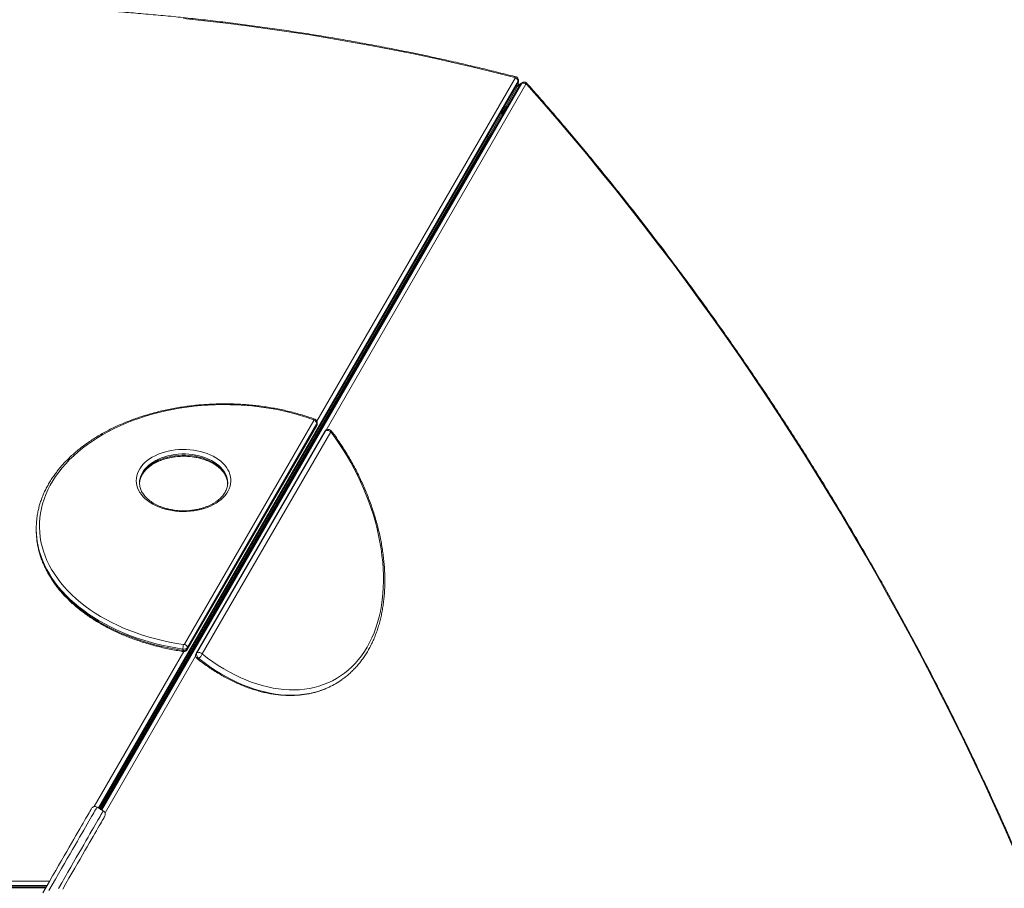
# Model space of a CAD drawing. Units: millimetres. Extents: x -17008 to 863, y -11689 to 5089.
# Drawn here: x -5338 to -4117, y -596 to 481 of the extents above; entities that cross this region are included whole.
import ezdxf

# ---------------------------------------------------------------- set-up
doc = ezdxf.new("R2010")
doc.units = ezdxf.units.MM

msp = doc.modelspace()

# ---------------------------------------------------------------- linework, layer by layer
at = {"color": 8, "linetype": 'Continuous', "lineweight": 15}
for p, q in [((-4719.975, 404.712), (-5240.24, -496.412)), ((-5239.587, -496.789), (-4719.976, 403.205)), ((-4969.437, -16.943), (-4723.715, 408.66)), ((-4716.855, 401.446), (-5236.486, -498.58)), ((-5235.833, -498.956), (-4715.55, 402.2)), ((-4710.262, 400.935), (-4957.798, -27.81)), ((-4720.618, 398.511), (-4721.913, 399.259)), ((-4720.618, 398.511), (-4719.323, 397.762)), ((-4739.57, 368.677), (-4738.274, 367.929)), ((-4737.074, 370.008), (-4738.369, 370.756)), ((-4736.978, 367.182), (-4738.274, 367.929)), ((-4737.074, 370.008), (-4735.779, 369.26)), ((-4735.313, 373.059), (-4736.609, 373.806)), ((-4735.313, 373.059), (-4734.017, 372.31)), ((-4739.717, 365.429), (-4741.445, 365.429)), ((-4738.854, 363.933), (-4739.717, 365.429)), ((-5245.357, -494.85), (-5134.309, -302.51)), ((-5119.736, -308.295), (-5231.922, -502.607)), ((-5581.119, -587.164), (-5300.667, -587.164)), ((-5303.926, -592.808), (-5581.119, -592.808)), ((-5581.119, -594.315), (-5304.796, -594.315))]:
    msp.add_line(p, q, dxfattribs=at)
at = {"color": 7, "linetype": 'Continuous', "lineweight": 15}
for p, q in [((-4719.975, 404.712), (-4719.976, 403.205)), ((-4719.65, 404.372), (-4719.65, 405.879)), ((-4714.702, 403.065), (-4716.008, 402.311)), ((-5239.332, -496.936), (-4720.251, 402.139)), ((-4717.641, 400.675), (-5236.741, -498.432)), ((-4720.618, 398.511), (-4735.313, 373.059)), ((-4719.14, 401.07), (-4720.436, 401.818)), ((-4719.14, 401.07), (-4717.845, 400.322)), ((-4715.55, 402.2), (-4716.855, 401.446)), ((-4739.14, 368.429), (-4739.713, 368.429)), ((-4739.141, 366.429), (-4739.14, 368.429)), ((-4739.141, 366.429), (-4737.409, 367.429)), ((-4737.074, 370.008), (-4738.274, 367.929)), ((-4737.122, 366.933), (-4737.409, 367.429)), ((-4755.677, 337.788), (-4740.221, 364.557)), ((-4741.517, 365.304), (-4740.221, 364.557)), ((-4739.717, 365.429), (-4740.221, 364.557)), ((-4738.926, 363.809), (-4740.221, 364.557)), ((-4757.315, 334.949), (-5238.037, -497.684)), ((-4757.315, 334.949), (-4757.313, 334.954)), ((-4757.313, 334.954), (-4755.677, 337.788)), ((-4756.972, 338.536), (-4755.677, 337.788)), ((-4754.381, 337.04), (-4755.677, 337.788)), ((-5133.501, -293.575), (-4973.142, -15.826)), ((-5130.037, -300.096), (-4969.678, -22.347)), ((-4969.403, -19.773), (-5129.761, -297.522)), ((-5129.761, -299.029), (-4969.403, -21.28)), ((-4969.403, -19.773), (-4969.403, -21.28)), ((-4969.077, -20.113), (-4969.077, -18.606)), ((-4959.562, -29.597), (-5119.136, -304.933)), ((-4958.582, -28.635), (-5118.155, -303.971)), ((-4951.974, -30.22), (-5111.547, -305.556)), ((-5079.988, -93.44), (-5079.989, -93.162)), ((-5317.321, -150.023), (-5317.32, -151.53)), ((-5135.537, -299.562), (-5135.537, -301.068)), ((-5129.761, -297.522), (-5129.761, -299.029)), ((-5234.139, -499.934), (-5241.933, -495.434)), ((-5581.119, -595.685), (-5305.587, -595.685))]:
    msp.add_line(p, q, dxfattribs=at)
at = {"color": 7, "linetype": 'Continuous', "lineweight": 15, "flags": 128}
for points in [[(-4724.056, 409.422), (-4748.943, 415.704), (-4773.958, 421.763), (-4799.095, 427.598), (-4824.351, 433.208), (-4849.72, 438.593), (-4875.199, 443.751), (-4900.781, 448.68), (-4926.463, 453.381), (-4952.239, 457.852), (-4978.105, 462.094), (-5004.057, 466.103), (-5030.088, 469.881), (-5056.196, 473.425), (-5082.374, 476.737), (-5108.618, 479.814), (-5134.924, 482.657)], [(-4719.14, 401.07), (-4719.165, 401.028), (-4719.237, 400.902), (-4719.358, 400.694), (-4719.525, 400.405), (-4719.736, 400.038), (-4719.991, 399.597), (-4720.285, 399.086), (-4720.618, 398.511)], [(-4719.14, 401.07), (-4719.165, 401.028), (-4719.237, 400.902), (-4719.358, 400.694), (-4719.525, 400.405), (-4719.736, 400.038), (-4719.991, 399.597), (-4720.285, 399.086), (-4720.618, 398.511)], [(-4106.346, -545.771), (-4118.015, -519.363), (-4129.908, -493.021), (-4142.024, -466.75), (-4154.361, -440.552), (-4166.918, -414.433), (-4179.691, -388.395), (-4192.681, -362.443), (-4205.884, -336.58), (-4219.299, -310.811), (-4232.923, -285.137), (-4246.756, -259.564), (-4260.795, -234.096), (-4275.037, -208.736), (-4289.482, -183.487), (-4304.125, -158.353), (-4318.967, -133.338), (-4334.003, -108.445), (-4349.233, -83.68), (-4364.654, -59.043), (-4380.263, -34.54), (-4396.059, -10.174), (-4412.039, 14.052), (-4428.201, 38.133), (-4444.542, 62.068), (-4461.06, 85.851), (-4477.754, 109.48), (-4494.619, 132.951), (-4511.654, 156.261), (-4528.857, 179.407), (-4546.224, 202.384), (-4563.754, 225.19), (-4581.445, 247.821), (-4599.291, 270.275), (-4617.292, 292.547), (-4635.446, 314.635), (-4653.749, 336.535), (-4672.199, 358.244), (-4690.792, 379.76), (-4709.527, 401.079)], [(-4735.313, 373.059), (-4735.494, 372.744), (-4735.691, 372.404), (-4735.901, 372.04), (-4736.121, 371.658), (-4736.352, 371.259), (-4736.588, 370.849), (-4736.83, 370.431), (-4737.074, 370.008)], [(-4735.313, 373.059), (-4735.494, 372.744), (-4735.691, 372.404), (-4735.901, 372.04), (-4736.121, 371.658), (-4736.352, 371.259), (-4736.588, 370.849), (-4736.83, 370.431), (-4737.074, 370.008)], [(-4973.595, -15.017), (-4981.577, -12.26), (-4989.717, -9.712), (-4998.003, -7.377), (-5006.423, -5.258), (-5014.963, -3.358), (-5023.609, -1.68), (-5032.35, -0.227), (-5041.171, 0.999), (-5050.059, 1.995), (-5058.998, 2.762), (-5067.977, 3.296), (-5076.981, 3.597), (-5085.996, 3.666), (-5095.008, 3.501), (-5104.004, 3.104), (-5112.968, 2.474), (-5121.889, 1.613), (-5130.75, 0.522), (-5139.539, -0.798), (-5148.244, -2.344), (-5156.848, -4.113), (-5165.339, -6.104), (-5173.706, -8.313), (-5181.934, -10.736), (-5190.01, -13.37), (-5197.923, -16.211), (-5205.659, -19.255), (-5213.208, -22.496), (-5220.557, -25.93), (-5227.694, -29.551), (-5234.61, -33.355), (-5241.292, -37.333), (-5247.731, -41.482), (-5253.918, -45.794), (-5259.841, -50.262), (-5265.493, -54.881), (-5270.864, -59.642), (-5275.946, -64.538), (-5280.73, -69.562), (-5285.212, -74.705), (-5289.381, -79.961), (-5293.234, -85.32), (-5296.762, -90.775), (-5299.962, -96.316), (-5302.827, -101.937), (-5305.355, -107.627), (-5307.539, -113.377), (-5309.378, -119.18), (-5310.869, -125.026), (-5312.008, -130.906), (-5312.795, -136.811), (-5313.228, -142.732), (-5313.307, -148.659), (-5313.031, -154.584), (-5312.401, -160.497), (-5311.417, -166.389), (-5310.082, -172.251), (-5308.397, -178.074), (-5306.365, -183.849), (-5303.99, -189.567), (-5301.274, -195.22), (-5298.221, -200.797), (-5294.838, -206.291), (-5291.129, -211.694), (-5287.099, -216.996), (-5282.755, -222.191), (-5278.103, -227.268), (-5273.152, -232.222), (-5267.908, -237.043), (-5262.38, -241.726), (-5256.577, -246.262), (-5250.505, -250.644), (-5244.177, -254.866), (-5237.601, -258.921), (-5230.787, -262.803), (-5223.747, -266.505), (-5216.49, -270.023), (-5209.029, -273.35), (-5201.374, -276.482), (-5193.538, -279.413), (-5185.533, -282.14), (-5177.371, -284.657), (-5169.064, -286.962), (-5160.626, -289.049), (-5152.071, -290.917), (-5143.409, -292.563), (-5134.656, -293.983)], [(-4973.142, -15.826), (-4973.094, -15.713), (-4973.077, -15.596), (-4973.092, -15.479), (-4973.138, -15.366), (-4973.215, -15.26), (-4973.318, -15.164), (-4973.447, -15.082), (-4973.595, -15.017)], [(-5111.547, -305.556), (-5104.975, -310.565), (-5098.332, -315.305), (-5091.629, -319.768), (-5084.877, -323.948), (-5078.085, -327.837), (-5071.265, -331.43), (-5064.426, -334.721), (-5057.58, -337.705), (-5050.738, -340.377), (-5043.911, -342.733), (-5037.107, -344.769), (-5030.34, -346.482), (-5023.619, -347.869), (-5016.955, -348.929), (-5010.358, -349.66), (-5003.838, -350.06), (-4997.406, -350.128), (-4991.073, -349.866), (-4984.847, -349.272), (-4978.739, -348.349), (-4972.757, -347.097), (-4966.912, -345.518), (-4961.213, -343.615), (-4955.668, -341.391), (-4950.287, -338.85), (-4945.078, -335.995), (-4940.048, -332.83), (-4935.206, -329.362), (-4930.559, -325.595), (-4926.116, -321.535), (-4921.881, -317.188), (-4917.863, -312.562), (-4914.068, -307.663), (-4910.501, -302.5), (-4907.169, -297.08), (-4904.075, -291.412), (-4901.225, -285.504), (-4898.625, -279.367), (-4896.277, -273.009), (-4894.185, -266.44), (-4892.353, -259.672), (-4890.784, -252.714), (-4889.48, -245.578), (-4888.442, -238.273), (-4887.674, -230.813), (-4887.175, -223.209), (-4886.947, -215.473), (-4886.99, -207.616), (-4887.304, -199.651), (-4887.888, -191.591), (-4888.742, -183.448), (-4889.864, -175.235), (-4891.253, -166.965), (-4892.906, -158.65), (-4894.82, -150.305), (-4896.994, -141.942), (-4899.421, -133.573), (-4902.102, -125.213), (-4905.029, -116.874), (-4908.198, -108.569), (-4911.606, -100.311), (-4915.246, -92.114), (-4919.113, -83.99), (-4923.2, -75.952), (-4927.501, -68.012), (-4932.01, -60.183), (-4936.719, -52.478), (-4941.622, -44.908), (-4946.709, -37.485), (-4951.974, -30.22)], [(-5113.822, -54.377), (-5109.635, -55.545), (-5105.6, -56.924), (-5101.738, -58.504), (-5098.074, -60.276), (-5094.631, -62.229), (-5091.428, -64.353), (-5088.485, -66.632), (-5085.819, -69.055), (-5083.447, -71.606), (-5081.383, -74.271), (-5079.639, -77.033), (-5078.226, -79.875), (-5077.152, -82.781), (-5076.423, -85.732), (-5076.045, -88.712), (-5076.02, -91.703), (-5076.346, -94.685), (-5077.023, -97.642), (-5078.048, -100.556), (-5079.412, -103.408), (-5081.108, -106.183), (-5083.125, -108.862), (-5085.454, -111.431), (-5088.077, -113.874), (-5090.981, -116.175), (-5094.148, -118.322), (-5097.557, -120.301), (-5101.19, -122.1), (-5105.023, -123.709), (-5109.035, -125.117), (-5113.201, -126.317), (-5117.496, -127.301), (-5121.894, -128.064), (-5126.369, -128.6), (-5130.893, -128.906), (-5135.439, -128.981), (-5139.981, -128.824), (-5144.491, -128.436), (-5148.941, -127.82), (-5153.305, -126.978), (-5157.558, -125.917), (-5161.672, -124.642), (-5165.624, -123.162), (-5169.389, -121.485), (-5172.945, -119.62), (-5176.271, -117.581), (-5179.347, -115.378), (-5182.153, -113.025), (-5184.674, -110.536), (-5186.893, -107.926), (-5188.799, -105.211), (-5190.379, -102.407), (-5191.624, -99.531), (-5192.525, -96.6), (-5193.079, -93.632), (-5193.281, -90.644), (-5193.13, -87.655), (-5192.628, -84.684), (-5191.777, -81.746), (-5190.582, -78.861), (-5189.051, -76.046), (-5187.192, -73.316), (-5185.017, -70.69), (-5182.54, -68.183), (-5179.774, -65.808), (-5176.737, -63.583), (-5173.446, -61.518), (-5169.923, -59.628), (-5166.186, -57.922), (-5162.26, -56.413), (-5158.168, -55.108), (-5153.935, -54.015), (-5149.586, -53.141), (-5145.146, -52.491), (-5140.643, -52.07), (-5136.104, -51.879), (-5131.557, -51.92), (-5127.028, -52.193), (-5122.544, -52.695), (-5118.133, -53.425), (-5113.822, -54.377)], [(-5309.102, -601.773), (-5304.933, -594.552), (-5300.888, -587.547), (-5296.971, -580.762), (-5293.186, -574.206), (-5289.536, -567.883), (-5286.024, -561.8), (-5282.653, -555.963), (-5279.428, -550.376), (-5276.35, -545.045), (-5273.423, -539.975), (-5270.649, -535.17), (-5268.031, -530.636), (-5265.571, -526.376), (-5263.272, -522.394), (-5261.136, -518.694), (-5259.165, -515.28), (-5257.36, -512.154), (-5255.724, -509.319), (-5254.257, -506.779), (-5252.961, -504.535), (-5251.838, -502.589), (-5250.888, -500.944), (-5250.112, -499.6), (-5249.512, -498.56), (-5249.087, -497.824), (-5248.837, -497.392), (-5248.764, -497.264)], [(-5232.309, -506.764), (-5232.383, -506.892), (-5232.632, -507.324), (-5233.057, -508.06), (-5233.658, -509.1), (-5234.433, -510.444), (-5235.383, -512.089), (-5236.507, -514.035), (-5237.802, -516.279), (-5239.269, -518.819), (-5240.906, -521.654), (-5242.71, -524.78), (-5244.682, -528.194), (-5246.818, -531.894), (-5249.117, -535.876), (-5251.576, -540.136), (-5254.194, -544.67), (-5256.968, -549.475), (-5259.895, -554.545), (-5262.973, -559.876), (-5266.198, -565.463), (-5269.569, -571.3), (-5273.081, -577.383), (-5276.731, -583.706), (-5280.517, -590.262), (-5284.434, -597.047)]]:
    msp.add_lwpolyline(points, dxfattribs=at)
at = {"color": 8, "linetype": 'Continuous', "lineweight": 15, "flags": 128}
for points in [[(-4719.976, 403.205), (-4720.047, 402.635), (-4720.251, 402.139)], [(-4716.855, 401.446), (-4717.313, 401.099), (-4717.641, 400.675)], [(-4969.403, -21.28), (-4969.474, -21.85), (-4969.678, -22.347)], [(-4958.582, -28.635), (-4959.154, -29.069), (-4959.562, -29.597)], [(-4957.736, -27.774), (-4958.114, -28.05), (-4958.582, -28.635)], [(-4951.227, -29.116), (-4951.21, -29.216), (-4951.318, -29.453), (-4951.575, -29.792), (-4951.974, -30.22)], [(-5115.241, -59.849), (-5119.415, -58.932), (-5123.688, -58.239), (-5128.032, -57.774), (-5132.418, -57.54), (-5136.819, -57.54), (-5141.206, -57.772), (-5145.55, -58.235), (-5149.823, -58.926), (-5153.998, -59.842), (-5158.047, -60.975), (-5161.944, -62.319), (-5165.664, -63.865), (-5169.183, -65.602), (-5172.479, -67.52), (-5175.528, -69.606), (-5178.312, -71.847), (-5180.813, -74.228), (-5183.015, -76.733), (-5184.903, -79.347), (-5186.464, -82.052), (-5187.69, -84.831), (-5188.572, -87.666), (-5189.104, -90.538), (-5189.282, -93.325)], [(-5189.282, -94.947), (-5189.282, -94.936), (-5189.104, -92.045), (-5188.572, -89.173), (-5187.69, -86.338), (-5186.464, -83.559), (-5184.903, -80.854), (-5183.015, -78.24), (-5180.813, -75.735), (-5178.312, -73.354), (-5175.528, -71.113), (-5172.479, -69.027), (-5169.183, -67.109), (-5165.665, -65.372), (-5161.944, -63.826), (-5158.047, -62.482), (-5153.998, -61.349), (-5149.823, -60.433), (-5145.55, -59.742), (-5141.206, -59.278), (-5136.819, -59.047), (-5132.418, -59.047), (-5128.031, -59.281), (-5123.688, -59.746), (-5119.415, -60.439), (-5115.241, -61.356)], [(-5079.989, -93.162), (-5080.163, -90.559), (-5080.693, -87.687), (-5081.571, -84.851), (-5082.795, -82.072), (-5084.354, -79.366), (-5086.24, -76.752), (-5088.439, -74.246), (-5090.938, -71.864), (-5093.72, -69.623), (-5096.768, -67.535), (-5100.061, -65.616), (-5103.578, -63.877), (-5107.297, -62.33), (-5111.193, -60.984), (-5115.241, -59.849)], [(-5115.241, -61.356), (-5111.193, -62.491), (-5107.297, -63.837), (-5103.578, -65.384), (-5100.06, -67.123), (-5096.768, -69.042), (-5093.72, -71.129), (-5090.938, -73.371), (-5088.439, -75.753), (-5086.239, -78.259), (-5084.354, -80.874), (-5082.795, -83.579), (-5081.572, -86.359), (-5080.693, -89.194), (-5080.163, -92.066), (-5079.988, -94.947)], [(-5135.537, -299.562), (-5144.343, -298.134), (-5153.057, -296.484), (-5161.666, -294.611), (-5170.159, -292.519), (-5178.522, -290.213), (-5186.741, -287.694), (-5194.806, -284.967), (-5202.703, -282.035), (-5210.421, -278.904), (-5217.948, -275.578), (-5225.273, -272.063), (-5232.383, -268.362), (-5239.27, -264.483), (-5245.922, -260.43), (-5252.329, -256.21), (-5258.482, -251.83), (-5264.372, -247.296), (-5269.988, -242.615), (-5275.324, -237.794), (-5280.371, -232.84), (-5285.12, -227.761), (-5289.565, -222.563), (-5293.701, -217.257), (-5297.519, -211.849), (-5301.014, -206.347), (-5304.181, -200.76), (-5307.015, -195.096), (-5309.513, -189.364), (-5311.668, -183.572), (-5313.481, -177.73), (-5314.946, -171.846), (-5316.062, -165.929), (-5316.721, -161.011)], [(-5316.682, -162.868), (-5316.062, -167.436), (-5314.946, -173.353), (-5313.481, -179.237), (-5311.668, -185.079), (-5309.513, -190.871), (-5307.015, -196.603), (-5304.181, -202.267), (-5301.014, -207.854), (-5297.519, -213.356), (-5293.701, -218.764), (-5289.566, -224.071), (-5285.12, -229.267), (-5280.371, -234.347), (-5275.324, -239.301), (-5269.988, -244.122), (-5264.372, -248.803), (-5258.482, -253.337), (-5252.329, -257.717), (-5245.922, -261.937), (-5239.27, -265.99), (-5232.383, -269.869), (-5225.273, -273.57), (-5217.948, -277.085), (-5210.421, -280.411), (-5202.703, -283.542), (-5194.806, -286.473), (-5186.741, -289.2), (-5178.522, -291.72), (-5170.159, -294.026), (-5161.666, -296.118), (-5153.057, -297.99), (-5144.342, -299.641), (-5135.537, -301.068)], [(-5135.244, -302.46), (-5135.279, -302.448), (-5135.389, -302.311), (-5135.47, -302.027), (-5135.52, -301.607), (-5135.537, -301.068)], [(-5129.761, -299.029), (-5129.832, -299.599), (-5130.037, -300.097)], [(-5118.155, -303.971), (-5118.727, -304.405), (-5119.136, -304.933)], [(-5115.943, -311.094), (-5109.322, -316.143), (-5102.631, -320.925), (-5095.88, -325.432), (-5089.079, -329.657), (-5082.238, -333.594), (-5075.367, -337.237), (-5068.479, -340.581), (-5061.582, -343.62), (-5054.687, -346.35), (-5047.806, -348.766), (-5040.947, -350.865), (-5034.123, -352.645), (-5027.342, -354.101), (-5020.616, -355.231), (-5013.954, -356.035), (-5007.368, -356.511), (-5000.866, -356.657), (-4994.46, -356.475), (-4988.158, -355.964), (-4981.969, -355.124), (-4975.905, -353.958), (-4969.974, -352.467), (-4964.185, -350.654), (-4958.545, -348.519), (-4954.2, -346.608)], [(-5241.933, -495.434), (-5241.993, -495.537), (-5242.226, -495.94), (-5242.633, -496.646), (-5243.216, -497.656), (-5243.973, -498.968), (-5244.905, -500.581), (-5246.009, -502.493), (-5247.285, -504.703), (-5248.732, -507.209), (-5250.348, -510.009), (-5252.132, -513.099), (-5254.083, -516.477), (-5256.198, -520.141), (-5258.476, -524.086), (-5260.914, -528.31), (-5263.511, -532.807), (-5266.264, -537.575), (-5269.17, -542.609), (-5272.227, -547.903), (-5275.432, -553.455), (-5278.781, -559.257), (-5282.273, -565.305), (-5285.904, -571.594), (-5289.671, -578.118), (-5293.569, -584.87), (-5297.596, -591.845), (-5301.748, -599.036)], [(-5289.802, -596.345), (-5285.775, -589.37), (-5281.877, -582.618), (-5278.11, -576.094), (-5274.479, -569.805), (-5270.987, -563.757), (-5267.637, -557.954), (-5264.432, -552.403), (-5261.375, -547.109), (-5258.469, -542.075), (-5255.717, -537.307), (-5253.12, -532.81), (-5250.682, -528.586), (-5248.404, -524.641), (-5246.289, -520.977), (-5244.338, -517.599), (-5242.554, -514.508), (-5240.937, -511.709), (-5239.491, -509.203), (-5238.215, -506.993), (-5237.11, -505.08), (-5236.179, -503.468), (-5235.422, -502.156), (-5234.839, -501.146), (-5234.431, -500.44), (-5234.199, -500.037), (-5234.139, -499.934)]]:
    msp.add_lwpolyline(points, dxfattribs=at)
at = {"color": 7, "linetype": 'Continuous', "lineweight": 15}
for centre, radius, start, end in [((-4724.213, 408.894), 0.55, 334.768509, 73.429311), ((-4724.602, 404.075), 4.67, 7.847632, 79.048855), ((-4713.79, 397.874), 4.67, 40.944166, 112.150805), ((-4709.825, 400.654), 0.519, 54.943002, 147.241229), ((-4740.872, 369.429), 3, 305.26439, 330), ((-4735.676, 366.429), 3, 150, 174.73561), ((-4974.029, -20.411), 4.67, 7.847232, 79.050424), ((-4955.236, -32.104), 5, 120, 149.905212), ((-4956.384, -34.038), 5.833, 40.883896, 112.141146), ((-4955.236, -32.104), 5, 36.690524, 120), ((-5216.133, -150.023), 101.187, 173.657423, 186.234603), ((-5216.215, -151.525), 101.106, 180.002435, 186.44141), ((-5115.552, -299.859), 19.988, 162.902921, 179.147407), ((-5134.283, -293.914), 5.785, 257.480051, 321.419812), ((-5134.283, -295.421), 5.785, 257.476709, 321.420961), ((-5134.406, -292.852), 1.158, 257.509929, 321.387742), ((-5134.387, -298.16), 4.67, 7.852505, 79.064697), ((-5114.81, -307.44), 5, 149.905212, 231.797662), ((-5112.352, -306.074), 6.173, 160.079099, 234.423496), ((-5115.957, -309.374), 5.833, 40.883291, 112.132141), ((-5121.838, -301.902), 10.92, 302.674568, 340.451082), ((-4996.969, -255.199), 100.92, 295.074448, 305.336471), ((-5244.433, -499.764), 5, 60, 150), ((-5236.639, -504.264), 5, 330, 60)]:
    msp.add_arc(centre, radius, start, end, dxfattribs=at)
at = {"color": 8, "linetype": 'Continuous', "lineweight": 15}
for centre, radius, start, end in [((-4721.69, 404.312), 2.041, 327.159865, 1.675594), ((-4721.834, 405.859), 2.184, 328.314617, 0.603762), ((-4713.565, 401.102), 2.268, 120.084847, 151.071989), ((-4714.871, 400.35), 2.267, 120.103477, 151.077596), ((-4972.324, -15.719), 1.453, 86.445613, 151.0736), ((-4971.309, -18.612), 2.232, 328.649354, 0.254186), ((-4971.583, -20.042), 2.507, 330.402516, 358.369822), ((-5117.139, -309.683), 1.85, 245.657953, 310.294282)]:
    msp.add_arc(centre, radius, start, end, dxfattribs=at)
at = {"color": 7, "linetype": 'Continuous', "lineweight": 15}
for points, knots in [([(-4722.837, 410.217), (-4724.148, 410.557), (-4733.193, 412.901), (-4750.05, 417.113), (-4773.45, 422.779), (-4796.963, 428.237), (-4820.577, 433.503), (-4844.291, 438.571), (-4868.1, 443.44), (-4892.002, 448.111), (-4915.991, 452.582), (-4940.064, 456.853), (-4964.217, 460.923), (-4988.447, 464.79), (-5012.75, 468.455), (-5037.121, 471.918), (-5061.556, 475.178), (-5086.053, 478.233), (-5110.606, 481.084), (-5135.212, 483.73), (-5159.867, 486.17), (-5184.567, 488.405), (-5209.308, 490.433), (-5234.086, 492.256), (-5258.897, 493.871), (-5283.738, 495.28), (-5308.603, 496.482), (-5333.489, 497.476), (-5358.393, 498.262), (-5383.31, 498.841), (-5408.235, 499.212), (-5433.166, 499.376), (-5458.098, 499.331), (-5483.028, 499.078), (-5507.95, 498.619), (-5532.862, 497.951), (-5557.758, 497.075), (-5582.636, 495.992), (-5607.491, 494.702), (-5632.32, 493.204), (-5657.117, 491.5), (-5681.88, 489.589), (-5706.604, 487.472), (-5731.285, 485.149), (-5755.919, 482.62), (-5780.503, 479.887), (-5805.033, 476.948), (-5829.503, 473.805), (-5853.912, 470.459), (-5878.254, 466.909), (-5902.526, 463.157), (-5926.723, 459.202), (-5950.843, 455.047), (-5974.881, 450.69), (-5998.832, 446.133), (-6022.695, 441.377), (-6046.464, 436.423), (-6070.136, 431.27), (-6093.707, 425.921), (-6117.17, 420.372), (-6138.508, 415.145), (-6151.975, 411.688), (-6157.7, 410.218)], [0, 0, 0, 0, 0.0028789, 0.019855081, 0.036830597, 0.053806555, 0.070782152, 0.087757893, 0.104733602, 0.121709128, 0.138684674, 0.155660111, 0.1726353, 0.189610949, 0.206586483, 0.223561796, 0.240536829, 0.257512315, 0.274487325, 0.291462623, 0.308437883, 0.325413169, 0.342388334, 0.359363036, 0.376338607, 0.393313644, 0.410288422, 0.427263782, 0.444238935, 0.461213615, 0.478188759, 0.49516356, 0.512138882, 0.529113992, 0.546088789, 0.563064075, 0.580039101, 0.597013847, 0.61398919, 0.630964391, 0.647939328, 0.664914456, 0.681889663, 0.698864769, 0.715840234, 0.73281539, 0.749790419, 0.766765764, 0.783741151, 0.800716613, 0.817691816, 0.834667324, 0.851642746, 0.868618258, 0.885593805, 0.902569299, 0.919544971, 0.936520763, 0.953496555, 0.970472367, 0.987448037, 1, 1, 1, 1]), ([(-4724.056, 409.422), (-4724.052, 409.427), (-4723.91, 409.599), (-4723.563, 409.964), (-4723.122, 410.281), (-4722.896, 410.196), (-4722.806, 410.162)], [0, 0, 0, 0, 0.00785047, 0.28682407, 0.71514897, 1, 1, 1, 1]), ([(-4719.664, 405.887), (-4719.684, 406.246), (-4719.726, 406.978), (-4720.143, 408), (-4720.762, 408.893), (-4721.563, 409.606), (-4722.299, 410.027), (-4722.76, 410.198), (-4722.885, 410.244)], [0, 0, 0, 0, 0.18532523, 0.37850078, 0.56357391, 0.74581497, 0.93066985, 1, 1, 1, 1]), ([(-4720.251, 402.139), (-4720.095, 402.471), (-4719.78, 403.14), (-4719.609, 403.932), (-4719.66, 404.342), (-4719.664, 404.381)], [0, 0, 0, 0, 0.4711841, 0.9492609, 1, 1, 1, 1]), ([(-4709.354, 402.488), (-4709.673, 402.724), (-4710.298, 403.187), (-4711.39, 403.575), (-4712.518, 403.713), (-4713.625, 403.539), (-4714.376, 403.304), (-4714.687, 403.069), (-4714.7, 403.059)], [0, 0, 0, 0, 0.206829036, 0.404962687, 0.600547791, 0.795903911, 0.991615689, 1, 1, 1, 1]), ([(-4716.028, 402.289), (-4716.339, 402.083), (-4716.987, 401.655), (-4717.417, 401.009), (-4717.641, 400.675)], [0, 0, 0, 0, 0.48114201, 1, 1, 1, 1]), ([(-4709.501, 402.546), (-4709.429, 402.486), (-4709.249, 402.339), (-4709.307, 401.798), (-4709.454, 401.309), (-4709.526, 401.083), (-4709.527, 401.079)], [0, 0, 0, 0, 0.28572009, 0.70703646, 0.99414685, 1, 1, 1, 1]), ([(-3991.975, -840.145), (-3992.555, -838.399), (-3995.967, -828.134), (-4002.364, -809.365), (-4011.25, -783.848), (-4020.361, -758.357), (-4029.685, -732.895), (-4039.224, -707.465), (-4048.974, -682.07), (-4058.936, -656.714), (-4069.109, -631.401), (-4079.488, -606.131), (-4090.078, -580.912), (-4100.87, -555.743), (-4111.87, -530.631), (-4123.07, -505.577), (-4134.474, -480.584), (-4146.078, -455.657), (-4157.878, -430.797), (-4169.878, -406.01), (-4182.072, -381.297), (-4194.46, -356.663), (-4207.041, -332.109), (-4219.811, -307.64), (-4232.771, -283.258), (-4245.919, -258.968), (-4259.251, -234.771), (-4272.768, -210.671), (-4286.466, -186.672), (-4300.345, -162.776), (-4314.403, -138.987), (-4328.637, -115.307), (-4343.046, -91.74), (-4357.627, -68.289), (-4372.38, -44.957), (-4387.301, -21.746), (-4402.389, 1.34), (-4417.644, 24.296), (-4433.06, 47.123), (-4448.639, 69.815), (-4464.375, 92.371), (-4480.27, 114.787), (-4496.318, 137.06), (-4512.52, 159.187), (-4528.874, 181.165), (-4545.374, 202.994), (-4562.022, 224.666), (-4578.814, 246.182), (-4595.748, 267.538), (-4612.822, 288.73), (-4630.034, 309.758), (-4647.381, 330.617), (-4664.86, 351.307), (-4682.475, 371.816), (-4697.334, 388.883), (-4706.359, 399.058), (-4709.427, 402.517)], [0, 0, 0, 0, 0.00388857, 0.02285698, 0.04182541, 0.06079382, 0.07976216, 0.09873051, 0.11769886, 0.1366671, 0.1556353, 0.17460361, 0.19357171, 0.21253993, 0.23150806, 0.2504762, 0.2694443, 0.28841232, 0.30738048, 0.32634849, 0.34531646, 0.36428454, 0.38325251, 0.40222053, 0.42118854, 0.44015648, 0.45912447, 0.47809251, 0.49706047, 0.51602845, 0.53499639, 0.55396441, 0.57293236, 0.59190033, 0.61086836, 0.62983637, 0.64880439, 0.66777245, 0.68674044, 0.70570851, 0.7246766, 0.74364467, 0.76261285, 0.78158087, 0.80054919, 0.81951721, 0.83848555, 0.85745376, 0.87642199, 0.8953903, 0.91435862, 0.93332703, 0.95229531, 0.97126387, 0.99023229, 1, 1, 1, 1]), ([(-4739.14, 368.429), (-4739.182, 368.395), (-4739.266, 368.328), (-4739.39, 367.803), (-4739.515, 367.031), (-4739.624, 366.19), (-4739.691, 365.64), (-4739.717, 365.429)], [0, 0, 0, 0, 0.21643379, 0.43273794, 0.64905144, 0.86533803, 1, 1, 1, 1]), ([(-4739.717, 365.429), (-4739.444, 365.635), (-4738.897, 366.047), (-4738.176, 366.608), (-4737.651, 367.055), (-4737.402, 367.325), (-4737.407, 367.4), (-4737.409, 367.429)], [0, 0, 0, 0, 0.21636233, 0.43273597, 0.64902333, 0.86535415, 1, 1, 1, 1]), ([(-4739.141, 366.429), (-4739.189, 366.414), (-4739.285, 366.384), (-4739.428, 366.153), (-4739.569, 365.833), (-4739.661, 365.584), (-4739.704, 365.465)], [0, 0, 0, 0, 0.25604737, 0.51179366, 0.76826887, 1, 1, 1, 1]), ([(-4739.537, 365.65), (-4739.51, 365.682), (-4739.395, 365.82), (-4739.237, 366.04), (-4739.106, 366.282), (-4739.129, 366.38), (-4739.141, 366.429)], [0, 0, 0, 0, 0.09129003, 0.39418318, 0.69719733, 1, 1, 1, 1]), ([(-4740.221, 364.557), (-4740.244, 364.611), (-4740.289, 364.721), (-4740.749, 365.094), (-4741.2, 365.423), (-4741.375, 365.55)], [0, 0, 0, 0, 0.37959743, 0.75925772, 1, 1, 1, 1]), ([(-4740.221, 364.557), (-4740.163, 364.564), (-4740.046, 364.579), (-4739.492, 364.369), (-4738.982, 364.142), (-4738.784, 364.054)], [0, 0, 0, 0, 0.37961108, 0.759304657, 1, 1, 1, 1]), ([(-4758.163, 336.474), (-4758.064, 336.416), (-4757.681, 336.189), (-4757.334, 335.7), (-4757.197, 335.232), (-4757.286, 335.02), (-4757.315, 334.949)], [0, 0, 0, 0, 0.12170477, 0.47252562, 0.82332689, 1, 1, 1, 1]), ([(-4755.571, 334.978), (-4755.671, 335.034), (-4756.058, 335.252), (-4756.655, 335.309), (-4757.129, 335.193), (-4757.269, 335.01), (-4757.315, 334.949)], [0, 0, 0, 0, 0.12161457, 0.47250149, 0.82326214, 1, 1, 1, 1]), ([(-4972.233, -14.27), (-4973.563, -13.795), (-4977.414, -12.42), (-4983.898, -10.288), (-4991.721, -7.937), (-4999.672, -5.782), (-5007.735, -3.821), (-5015.901, -2.059), (-5024.16, -0.497), (-5032.498, 0.863), (-5040.907, 2.019), (-5049.374, 2.968), (-5057.887, 3.711), (-5066.436, 4.247), (-5075.008, 4.573), (-5083.593, 4.691), (-5092.178, 4.6), (-5100.753, 4.3), (-5109.305, 3.791), (-5117.824, 3.075), (-5126.297, 2.151), (-5134.714, 1.021), (-5143.062, -0.312), (-5151.331, -1.849), (-5159.51, -3.586), (-5167.588, -5.521), (-5175.553, -7.652), (-5183.395, -9.976), (-5191.103, -12.491), (-5198.667, -15.193), (-5206.077, -18.077), (-5213.323, -21.142), (-5220.394, -24.382), (-5227.282, -27.795), (-5233.976, -31.373), (-5240.468, -35.115), (-5246.748, -39.014), (-5252.808, -43.066), (-5258.64, -47.265), (-5264.235, -51.605), (-5269.585, -56.081), (-5274.683, -60.686), (-5279.521, -65.415), (-5284.094, -70.261), (-5288.393, -75.217), (-5292.415, -80.276), (-5296.151, -85.431), (-5299.598, -90.674), (-5302.749, -95.999), (-5305.602, -101.398), (-5308.152, -106.861), (-5310.395, -112.383), (-5312.33, -117.955), (-5313.955, -123.568), (-5315.257, -129.217), (-5316.169, -134.228), (-5316.514, -137.362), (-5316.65, -138.595)], [0, 0, 0, 0, 0.009751916, 0.02823505, 0.046716634, 0.065198084, 0.083677334, 0.102154973, 0.120632254, 0.139108286, 0.157582981, 0.176057548, 0.194531708, 0.213003872, 0.231477349, 0.249949765, 0.268423411, 0.286895811, 0.305368529, 0.323841243, 0.342315929, 0.360792431, 0.379267366, 0.39774485, 0.416223405, 0.434703472, 0.453183805, 0.471666422, 0.490151977, 0.508636781, 0.527125229, 0.545615458, 0.564105271, 0.582598157, 0.601090169, 0.619585984, 0.638079276, 0.656573902, 0.675068021, 0.69355845, 0.712047284, 0.730532358, 0.74901027, 0.767483657, 0.785947113, 0.804402432, 0.822844911, 0.841275285, 0.859689319, 0.87808894, 0.896470218, 0.91483382, 0.933179506, 0.951507097, 0.969819611, 0.988115809, 1, 1, 1, 1]), ([(-4969.091, -18.596), (-4969.111, -18.238), (-4969.152, -17.506), (-4969.569, -16.485), (-4970.19, -15.593), (-4970.99, -14.88), (-4971.702, -14.473), (-4972.134, -14.308), (-4972.233, -14.27)], [0, 0, 0, 0, 0.18778956, 0.38385915, 0.57172429, 0.75669053, 0.94431945, 1, 1, 1, 1]), ([(-4969.678, -22.347), (-4969.522, -22.015), (-4969.208, -21.346), (-4969.037, -20.554), (-4969.087, -20.144), (-4969.092, -20.104)], [0, 0, 0, 0, 0.47121606, 0.9492526, 1, 1, 1, 1]), ([(-4938.379, -337.384), (-4938.372, -337.38), (-4936.763, -336.312), (-4933.756, -333.945), (-4929.314, -330.258), (-4925.085, -326.282), (-4921.034, -322.064), (-4917.178, -317.596), (-4913.519, -312.889), (-4910.063, -307.946), (-4906.814, -302.775), (-4903.777, -297.382), (-4900.958, -291.775), (-4898.359, -285.961), (-4895.985, -279.948), (-4893.839, -273.745), (-4891.925, -267.359), (-4890.244, -260.802), (-4888.801, -254.08), (-4887.595, -247.205), (-4886.629, -240.185), (-4885.905, -233.03), (-4885.422, -225.751), (-4885.183, -218.357), (-4885.186, -210.858), (-4885.43, -203.266), (-4885.917, -195.589), (-4886.645, -187.84), (-4887.613, -180.028), (-4888.818, -172.163), (-4890.26, -164.257), (-4891.937, -156.32), (-4893.846, -148.363), (-4895.984, -140.396), (-4898.347, -132.43), (-4900.933, -124.477), (-4903.739, -116.545), (-4906.761, -108.647), (-4909.992, -100.792), (-4913.432, -92.992), (-4917.073, -85.257), (-4920.911, -77.596), (-4924.941, -70.02), (-4929.158, -62.541), (-4933.556, -55.166), (-4938.127, -47.906), (-4942.872, -40.775), (-4947.247, -34.514), (-4950.079, -30.672), (-4951.227, -29.116)], [0, 0, 0, 0, 0.0000932, 0.02173073, 0.04337438, 0.06503241, 0.08670656, 0.10839941, 0.13011545, 0.15185702, 0.1736237, 0.19541638, 0.21723309, 0.23907309, 0.26093578, 0.28281701, 0.30471484, 0.3266275, 0.34855246, 0.37048874, 0.39243319, 0.41438318, 0.43633833, 0.45829597, 0.48025592, 0.50221826, 0.52417983, 0.54614044, 0.56809986, 0.59005838, 0.61201532, 0.63397011, 0.65592254, 0.67787334, 0.69982282, 0.72176993, 0.74371577, 0.76565921, 0.78760203, 0.8095436, 0.83148437, 0.85342397, 0.87536381, 0.89730308, 0.91924227, 0.94118176, 0.96312218, 0.98506288, 1, 1, 1, 1]), ([(-5189.18, -92.995), (-5189.177, -92.916), (-5189.143, -91.973), (-5188.778, -90.171), (-5188.068, -87.608), (-5187.016, -85.088), (-5185.677, -82.626), (-5184.048, -80.236), (-5182.142, -77.93), (-5179.969, -75.718), (-5177.541, -73.613), (-5174.867, -71.623), (-5171.963, -69.763), (-5168.844, -68.042), (-5165.526, -66.472), (-5162.028, -65.064), (-5158.369, -63.825), (-5154.57, -62.766), (-5150.654, -61.892), (-5146.642, -61.21), (-5142.56, -60.724), (-5138.43, -60.439), (-5134.278, -60.354), (-5130.127, -60.474), (-5126.004, -60.793), (-5121.931, -61.314), (-5118.188, -61.982), (-5115.154, -62.673), (-5112.18, -63.458), (-5109.047, -64.425), (-5105.468, -65.749), (-5102.062, -67.237), (-5098.847, -68.881), (-5095.841, -70.667), (-5093.061, -72.584), (-5090.522, -74.62), (-5088.234, -76.759), (-5086.21, -78.99), (-5084.457, -81.299), (-5082.982, -83.677), (-5081.789, -86.111), (-5080.892, -88.597), (-5080.266, -91.119), (-5080.107, -92.814), (-5080.027, -93.664)], [0, 0, 0, 0, 0.00235216, 0.02830799, 0.05412881, 0.07971828, 0.1050378, 0.13011104, 0.15498173, 0.1797026, 0.20431557, 0.22887001, 0.25338716, 0.27788659, 0.30238607, 0.32688928, 0.35140593, 0.37593546, 0.40048131, 0.42503666, 0.44960436, 0.47417871, 0.49876292, 0.52334158, 0.5479207, 0.57248735, 0.59704669, 0.61690479, 0.62968731, 0.65419893, 0.67869372, 0.70316867, 0.72762346, 0.7520617, 0.7764928, 0.80092482, 0.82537775, 0.84987436, 0.87445071, 0.89915162, 0.92402664, 0.94913088, 0.97449996, 1, 1, 1, 1]), ([(-5080.026, -93.189), (-5080.016, -93.712), (-5079.991, -95.1), (-5080.302, -97.35), (-5080.924, -99.924), (-5081.869, -102.46), (-5083.111, -104.943), (-5084.644, -107.358), (-5086.458, -109.694), (-5088.543, -111.938), (-5090.887, -114.081), (-5093.48, -116.11), (-5096.308, -118.015), (-5099.357, -119.784), (-5102.611, -121.406), (-5106.051, -122.87), (-5109.659, -124.166), (-5113.413, -125.286), (-5117.292, -126.223), (-5121.274, -126.97), (-5125.335, -127.522), (-5129.452, -127.874), (-5133.6, -128.026), (-5137.754, -127.975), (-5141.889, -127.722), (-5145.981, -127.269), (-5150.006, -126.619), (-5153.94, -125.776), (-5157.758, -124.746), (-5161.44, -123.537), (-5164.963, -122.156), (-5168.308, -120.615), (-5171.454, -118.922), (-5174.387, -117.091), (-5177.087, -115.132), (-5179.544, -113.061), (-5181.743, -110.889), (-5183.678, -108.631), (-5185.337, -106.297), (-5186.719, -103.9), (-5187.813, -101.446), (-5188.623, -98.947), (-5189.111, -96.408), (-5189.316, -94.531), (-5189.265, -93.505), (-5189.257, -93.336)], [0, 0, 0, 0, 0.01514019, 0.04021096, 0.06519445, 0.08997646, 0.11450654, 0.13878639, 0.16285356, 0.18676137, 0.21055203, 0.23427243, 0.25794661, 0.28160431, 0.30525209, 0.32890886, 0.35256934, 0.37624136, 0.39993496, 0.42363301, 0.44734865, 0.47106782, 0.49479881, 0.51852839, 0.54225345, 0.56597714, 0.58968742, 0.6133834, 0.6370616, 0.66072265, 0.68436132, 0.70798199, 0.73158282, 0.75517225, 0.7787544, 0.80234593, 0.82596068, 0.84963145, 0.87339038, 0.89728521, 0.92136798, 0.94568464, 0.97026427, 0.99509847, 1, 1, 1, 1]), ([(-5316.634, -163.12), (-5316.583, -163.713), (-5316.497, -164.711), (-5316.329, -165.703), (-5316.261, -166.105)], [0, 0, 0, 0, 0.59467413, 1, 1, 1, 1]), ([(-5316.238, -166.246), (-5316.025, -167.689), (-5315.533, -171.025), (-5314.39, -176.224), (-5312.874, -181.839), (-5311.04, -187.414), (-5308.898, -192.939), (-5306.453, -198.411), (-5303.702, -203.818), (-5300.655, -209.156), (-5297.31, -214.415), (-5293.677, -219.589), (-5289.757, -224.672), (-5285.556, -229.654), (-5281.081, -234.53), (-5276.336, -239.292), (-5271.331, -243.934), (-5266.071, -248.45), (-5260.562, -252.832), (-5254.815, -257.078), (-5248.835, -261.177), (-5242.632, -265.126), (-5236.214, -268.921), (-5229.59, -272.554), (-5222.769, -276.023), (-5215.761, -279.322), (-5208.575, -282.447), (-5201.221, -285.393), (-5193.709, -288.157), (-5186.05, -290.737), (-5178.252, -293.125), (-5170.329, -295.323), (-5162.289, -297.326), (-5154.144, -299.131), (-5145.904, -300.735), (-5139.586, -301.805), (-5136.019, -302.343), (-5135.243, -302.46)], [0, 0, 0, 0, 0.0221989, 0.05133018, 0.08047693, 0.10964561, 0.13883836, 0.16805703, 0.19730369, 0.22657807, 0.25587955, 0.28520623, 0.31455754, 0.34393034, 0.37332228, 0.40273105, 0.43215399, 0.46158773, 0.49103309, 0.520483, 0.54993969, 0.57940136, 0.60886502, 0.63832961, 0.66779447, 0.69726037, 0.7267234, 0.75618566, 0.7856465, 0.81510401, 0.84456241, 0.87401671, 0.90346785, 0.93291879, 0.96236742, 0.99181348, 1, 1, 1, 1]), ([(-5135.243, -302.46), (-5134.901, -302.492), (-5134.122, -302.564), (-5132.947, -302.362), (-5131.819, -301.898), (-5130.881, -301.218), (-5130.322, -300.57), (-5130.082, -300.172), (-5130.037, -300.096)], [0, 0, 0, 0, 0.16914685, 0.38495073, 0.58015874, 0.76921541, 0.95567673, 1, 1, 1, 1]), ([(-5117.902, -311.369), (-5116.803, -312.225), (-5113.622, -314.704), (-5108.306, -318.628), (-5101.937, -323.052), (-5095.513, -327.229), (-5089.043, -331.151), (-5082.535, -334.815), (-5075.999, -338.216), (-5069.443, -341.347), (-5062.876, -344.205), (-5056.308, -346.785), (-5049.746, -349.083), (-5043.2, -351.098), (-5036.68, -352.822), (-5030.194, -354.258), (-5023.752, -355.4), (-5017.364, -356.248), (-5011.036, -356.801), (-5004.781, -357.056), (-4998.605, -357.016), (-4992.518, -356.679), (-4986.529, -356.046), (-4980.647, -355.12), (-4974.878, -353.901), (-4969.232, -352.394), (-4963.719, -350.591), (-4958.773, -348.708), (-4955.733, -347.299), (-4954.43, -346.695)], [0, 0, 0, 0, 0.020167, 0.05836337, 0.09656715, 0.13477263, 0.17298149, 0.21119269, 0.24940386, 0.28761327, 0.32581906, 0.36401818, 0.40221092, 0.44039041, 0.47855755, 0.51670291, 0.55482694, 0.59292284, 0.63098783, 0.66901902, 0.70700886, 0.74495782, 0.78286183, 0.82071844, 0.85853128, 0.89629819, 0.93402467, 0.97171723, 1, 1, 1, 1])]:
    msp.add_open_spline(points, degree=3, knots=knots, dxfattribs=at)

doc.saveas('drawing.dxf')
